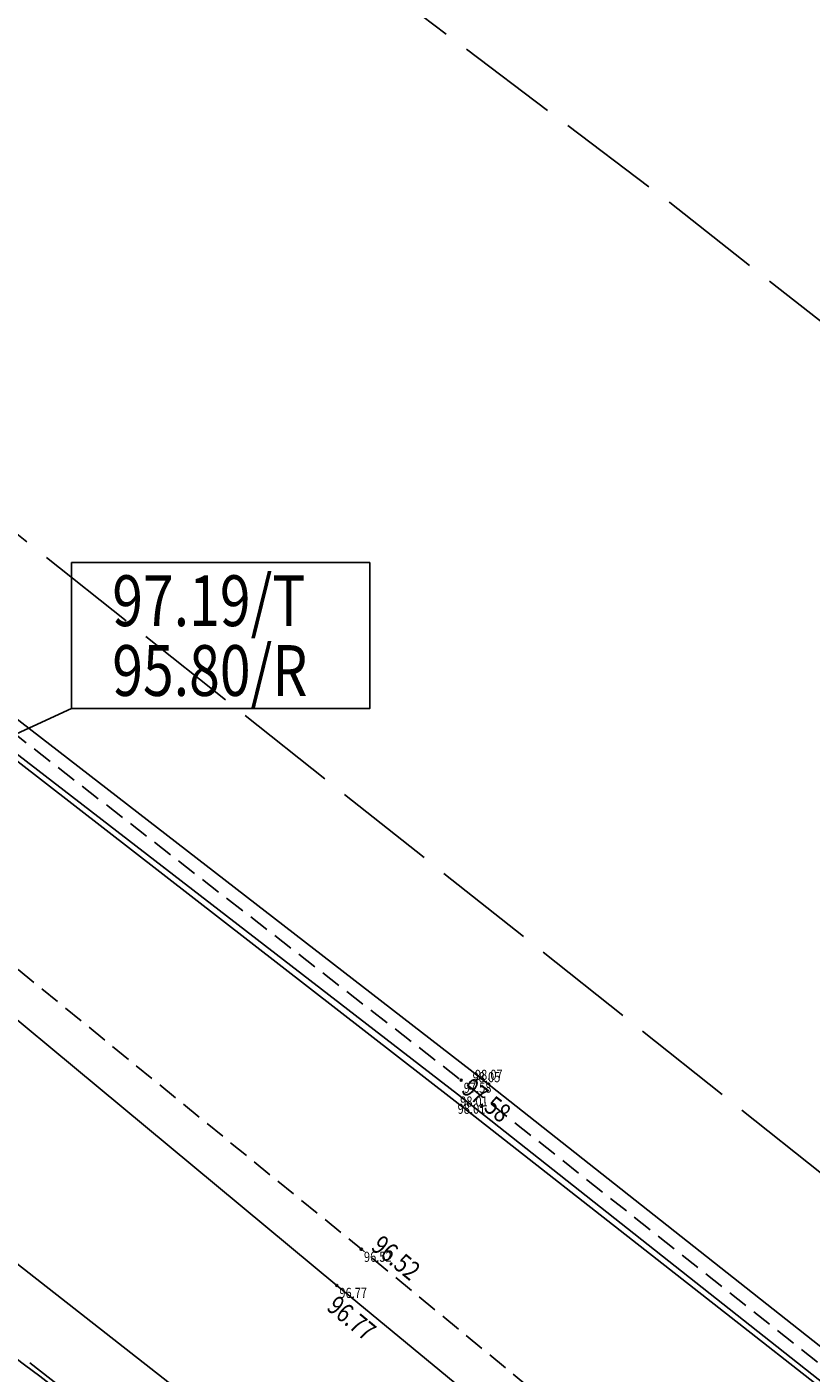
# Model space of a CAD drawing. Extents: x 689135 to 740871, y 316878 to 6750880.
# Drawn here: x 689658 to 689673, y 318594 to 318621 of the extents above; entities that cross this region are included whole.
import ezdxf
from ezdxf.enums import TextEntityAlignment as Align

# ---------------------------------------------------------------- set-up
doc = ezdxf.new("R2010")
doc.units = 0
doc.header["$PDSIZE"] = 0.1
for name, pattern in [('BORD_CHAUSS', [2.5, 2, -0.5]), ('FOND_FOSSE', [0.6, 0.4, -0.2]), ('LIMITE_CONTRADICTOIRE', [20, 10, 10]), ('LIMITE_NON_CONTRADICTOIRE', [1.2, 0.8, -0.4])]:
    doc.linetypes.add(name, pattern=pattern)
doc.layers.get('0').update_dxf_attribs({"linetype": 'CONTINUOUS'})
for name, color, linetype in [('03-TALUS_FOSSES', 41, 'CONTINUOUS'), ('08-CLOTURES_MURS', 7, 'CONTINUOUS'), ('10-ALTIMETRIE', 41, 'CONTINUOUS'), ('17-EAU_PLUVIALE', 160, 'CONTINUOUS'), ('A-Bornage habillage', 7, 'CONTINUOUS'), ('A-Bornage Limites', 1, 'LIMITE_CONTRADICTOIRE'), ('TopoAlt', 3, 'CONTINUOUS'), ('TOPOJIS', 7, 'CONTINUOUS')]:
    doc.layers.add(name, color=color, linetype=linetype)
doc.layers.get('TOPOJIS').off()
doc.styles.add('ALTI', font='txt.shx', dxfattribs={"width": 0.8, "height": 0.3})
doc.styles.add('RESEAU', font='arial.ttf', dxfattribs={"width": 0.8, "height": 0.4})
doc.styles.get("Standard").update_dxf_attribs({"font": 'txt.shx', "width": 0.8})
doc.linetypes.add('GRILLAGE_AXE', pattern='A,2,[133,topo.shx,S=0.05,R=0,X=0,Y=0],2', length=4)

# ---------------------------------------------------------------- blocks, each defined once
blk = doc.blocks.new('TCPOINT')
at = {"color": 0}
blk.add_point((0, 0), dxfattribs=at)
at = {"layer": 'TopoAlt', "width": 0.8}
blk.add_attdef('ALT', text='', height=0.15, dxfattribs=at).set_placement((0.05, -0.05), align=Align.TOP_LEFT)
blk = doc.blocks.new('S451')
at = {"linetype": 'Continuous'}
blk.add_circle((0, 0), 0.04, dxfattribs=at)
blk.add_point((0, 0), dxfattribs=at)
at = {"linetype": 'Continuous', "style": 'ALTI', "width": 0.8}
blk.add_attdef('ALTITUDE', text='', height=0.3, dxfattribs=at).set_placement((0.1, 0), align=Align.BOTTOM_LEFT)
blk = doc.blocks.new('S452')
at = {"linetype": 'Continuous'}
blk.add_circle((0, 0), 0.04, dxfattribs=at)
blk.add_point((0, 0), dxfattribs=at)
at = {"linetype": 'Continuous', "style": 'ALTI', "width": 0.8}
blk.add_attdef('ALTITUDE', text='', height=0.3, dxfattribs=at).set_placement((0.1, -0.1), align=Align.TOP_LEFT)
blk = doc.blocks.new('S456')
at = {"linetype": 'Continuous'}
blk.add_circle((0, 0), 0.04, dxfattribs=at)
blk.add_point((0, 0), dxfattribs=at)
at = {"linetype": 'Continuous', "style": 'ALTI', "width": 0.8}
blk.add_attdef('ALTITUDE', text='', height=0.3, dxfattribs=at).set_placement((0.1, 0), align=Align.MIDDLE_LEFT)
blk = doc.blocks.new('*U75')
blk.add_lwpolyline([(6.805, 3.129), (12.68, 3.129), (12.68, 6.004), (6.805, 6.004)], close=True)
at = {"flags": 128}
blk.add_lwpolyline([(0, 0), (6.805, 3.129)], dxfattribs=at)
at = {"style": 'RESEAU', "width": 0.8}
blk.add_attdef('Z_TAMPON', (7.605, 4.754), '', height=1, rotation=360, dxfattribs=at)
blk.add_attdef('Z_RADIER', (7.605, 3.379), '', height=1, dxfattribs=at)

msp = doc.modelspace()

# ---------------------------------------------------------------- linework, layer by layer
at = {"layer": '03-TALUS_FOSSES', "linetype": 'FOND_FOSSE', "flags": 128}
for points in [[(689258.645, 318853.218), (689266.755, 318849.359), (689275.057, 318844.772), (689284.308, 318838.558), (689296.295, 318835.029), (689307.669, 318829.404), (689316.348, 318824.987), (689324.836, 318820.607), (689333.382, 318816.18), (689342.085, 318811.661), (689350.587, 318807.217), (689361.257, 318801.476), (689369.084, 318797.301), (689378.57, 318792.069), (689386.506, 318787.698), (689396.563, 318782.022), (689404.317, 318777.588), (689413.981, 318771.987), (689425.645, 318765.234), (689433.826, 318760.4), (689439.276, 318757.087), (689452.778, 318749.037), (689464.422, 318741.866), (689478.25, 318733.209), (689489.259, 318726.226), (689503.553, 318716.967), (689514.755, 318709.642), (689528.89, 318700.235), (689540.277, 318692.527), (689549.365, 318686.226), (689561.008, 318678.189), (689574.391, 318668.763), (689585.968, 318660.447), (689598.404, 318651.285), (689609.778, 318642.889), (689623.347, 318632.799), (689634.393, 318624.423), (689645.967, 318615.674), (689654.714, 318608.953), (689666.121, 318600.105), (689674.78, 318593.256), (689677.454, 318590.823), (689680.235, 318586.978), (689684.137, 318583.181), (689688.066, 318580.436), (689694.754, 318577.757), (689706.202, 318568.616), (689717.22, 318559.778), (689729.656, 318549.794), (689739.706, 318541.67), (689752.413, 318531.375), (689762.747, 318522.999), (689775.539, 318512.497), (689785.869, 318504.121), (689798.795, 318493.54), (689808.92, 318485.266), (689822.539, 318474.116), (689832.259, 318466.158), (689844.627, 318455.989), (689855.662, 318447.082), (689868.323, 318436.734), (689878.967, 318428.038), (689891.296, 318418.012), (689902.041, 318409.316), (689915.51, 318398.503), (689925.581, 318390.457), (689938.615, 318380.152), (689949.234, 318371.816), (689962.395, 318361.571), (689973.409, 318353.069), (689990.593, 318339.929), (690001.238, 318331.849), (690017.693, 318319.496), (690029.723, 318310.64), (690046.903, 318298.077), (690057.534, 318290.403), (690070.008, 318281.438), (690081.86, 318273.089), (690095.326, 318263.722), (690106.508, 318256.053), (690120.604, 318246.71), (690135.057, 318237.338), (690149.678, 318227.965), (690160.816, 318221.064), (690178.566, 318210.315), (690190.853, 318203.065), (690204.81, 318194.952), (690216.581, 318188.237), (690230.664, 318179.839), (690233.206, 318178.382), (690242.293, 318173.584), (690251.134, 318168.026), (690255.054, 318165.308), (690269.266, 318157.629), (690282.132, 318151.531), (690297.837, 318144.576)], [(689650.089, 318608.259), (689649.645, 318608.192), (689652.348, 318606.393), (689664.154, 318596.776), (689673.408, 318589.163), (689673.408, 318589.163)]]:
    msp.add_lwpolyline(points, dxfattribs=at)
at = {"layer": '03-TALUS_FOSSES', "flags": 128}
for points in [[(689464.244, 318741.486), (689477.992, 318732.927), (689489.101, 318725.819), (689503.232, 318716.695), (689514.541, 318709.304), (689528.56, 318699.894), (689549.216, 318685.915), (689560.857, 318677.81), (689574.167, 318668.432), (689585.753, 318660.062), (689598.255, 318650.945), (689622.969, 318632.609), (689645.709, 318615.336), (689654.475, 318608.634), (689666, 318599.692), (689674.453, 318593.075), (689677.065, 318590.613), (689679.96, 318586.671), (689684.006, 318582.941), (689688.092, 318580.072), (689694.745, 318577.243)], [(689649.505, 318607.851), (689649.426, 318607.641), (689651.886, 318605.843), (689663.67, 318596.063), (689672.919, 318588.431)]]:
    msp.add_lwpolyline(points, dxfattribs=at)
msp.add_lwpolyline([(689647.497, 318604.043, 0.125354), (689647.167, 318603.216, 0.207225), (689647.319, 318602.684, 0.020131), (689647.701, 318602.255, 0.021447), (689648.092, 318601.883, 0.021165), (689654.491, 318596.761, -0.014361), (689664.02, 318589.342, -0.000868), (689669.585, 318584.731, 0.000605), (689677.562, 318578.114, 0.007472), (689684.246, 318572.749, -0.009984), (689689.229, 318568.709, -0.092351), (689689.556, 318568.308, -0.017228), (689690.794, 318565.852)], format="xyb", dxfattribs=at)
at = {"layer": '08-CLOTURES_MURS', "linetype": 'GRILLAGE_AXE', "flags": 128}
msp.add_lwpolyline([(689245.589, 318844.587), (689248.021, 318845.456), (689255.61, 318847.833), (689255.72, 318847.88), (689263.42, 318843.885), (689271.893, 318839.299), (689276.267, 318837.081), (689281.059, 318834.685), (689285.475, 318832.281), (689289.821, 318830.041), (689294.407, 318827.72), (689303.456, 318822.93), (689304.447, 318822.354), (689312.206, 318818.374), (689320.214, 318814.092), (689320.981, 318813.777), (689329.832, 318809.161), (689335.254, 318806.221), (689338.118, 318804.778), (689346.689, 318799.974), (689350.538, 318798.032), (689356.589, 318794.882), (689365.05, 318790.403), (689366.819, 318789.397), (689374.112, 318785.613), (689380.146, 318782.261), (689382.825, 318780.936), (689387.192, 318778.453), (689391.557, 318776.063), (689395.315, 318773.754), (689400.292, 318771.126), (689408.898, 318766.026), (689410.577, 318764.829), (689421.879, 318758.233), (689427.41, 318754.845), (689430.6, 318753.01), (689434.968, 318750.396), (689442.778, 318745.552), (689447.45, 318742.835), (689456.9, 318737.069), (689460.495, 318734.979), (689464.634, 318732.373), (689471.967, 318727.731), (689472.908, 318727.219), (689485.758, 318718.977), (689487.047, 318718.096), (689498.315, 318710.817), (689501.65, 318708.581), (689511.096, 318702.52), (689517.028, 318698.628), (689523.603, 318694.444), (689530.364, 318689.985), (689536.308, 318686.213), (689545.075, 318680.374), (689557.038, 318671.864), (689559.122, 318670.213), (689569.029, 318663.057), (689572.706, 318660.215), (689581.439, 318653.75), (689584.348, 318651.487), (689593.36, 318644.851), (689596.64, 318642.308), (689605.594, 318635.731), (689609.459, 318632.756), (689617.812, 318626.553), (689622.968, 318622.559), (689629.859, 318617.404), (689648.976, 318602.92), (689649.287, 318602.796), (689661.189, 318593.504), (689664.812, 318590.531), (689672.675, 318584.436), (689678.664, 318579.601), (689680.701, 318578.112), (689688.413, 318572.003), (689692.707, 318568.478), (689699.867, 318562.848), (689710.911, 318553.865), (689711.789, 318553.283), (689724.213, 318543.163), (689734.677, 318534.66), (689735.964, 318533.448), (689745.826, 318525.283), (689749.312, 318522.299), (689757.383, 318515.73), (689762.674, 318511.194), (689768.916, 318506.163), (689776.857, 318499.355), (689789.526, 318488.858), (689791.983, 318487.079), (689802.269, 318478.299), (689814.434, 318468.213), (689814.868, 318467.949), (689826.043, 318458.631), (689827.015, 318457.745), (689837.577, 318449.048), (689840.567, 318446.572), (689849.714, 318439.173), (689853.492, 318435.984), (689861.065, 318429.951), (689865.657, 318426.134), (689872.826, 318420.347), (689878.749, 318415.537), (689884.604, 318410.872), (689890.116, 318406.556), (689896.414, 318401.603), (689903.487, 318395.869), (689908.313, 318392.135), (689915.773, 318386.184), (689920.283, 318382.685), (689929.125, 318375.688), (689932.169, 318373.335), (689942.042, 318365.535), (689944.1, 318363.937), (689947.743, 318361.092), (689955.48, 318355.178), (689956.144, 318354.747), (689968.336, 318345.666), (689981.958, 318335.451), (689984.328, 318333.685), (689993.353, 318326.913), (689996.357, 318324.739), (690006.848, 318316.847), (690017.964, 318308.547), (690024.374, 318303.796), (690030.09, 318299.503), (690040.297, 318291.978), (690042.711, 318290.138), (690052.732, 318282.921), (690056.411, 318280.206), (690064.6, 318274.308), (690070.061, 318270.354), (690076.867, 318265.49), (690081.501, 318262.1), (690089.023, 318256.729), (690094.702, 318252.635), (690101.503, 318247.83), (690106.185, 318244.444), (690113.625, 318239.246), (690121.663, 318233.598), (690130.331, 318228.282), (690134.77, 318225.531), (690143.267, 318220.45), (690149.99, 318216.408), (690156.303, 318212.622), (690165.046, 318207.356), (690172.834, 318202.695), (690179.543, 318198.679), (690186.246, 318194.731), (690195.25, 318189.37), (690199.05, 318187.124), (690212.347, 318179.324), (690225.564, 318172.955), (690239.051, 318166.652), (690243.313, 318164.57), (690252.901, 318160.085), (690266.149, 318153.756), (690279.616, 318147.419), (690296.481, 318139.48), (690298.347, 318137.353)], dxfattribs=at)
at = {"layer": '17-EAU_PLUVIALE', "flags": 128}
msp.add_lwpolyline([(689464.481, 318742.147), (689478.337, 318733.477), (689489.345, 318726.441), (689503.716, 318717.149), (689514.886, 318709.804), (689528.849, 318700.521), (689540.341, 318692.729), (689549.508, 318686.446), (689561.115, 318678.414), (689574.49, 318669.038), (689586.063, 318660.705), (689598.403, 318651.675), (689609.941, 318643.132), (689623.517, 318632.965), (689634.522, 318624.647), (689646.092, 318615.878), (689654.927, 318609.106), (689666.295, 318600.313), (689674.988, 318593.446), (689677.647, 318591.07), (689680.447, 318587.119), (689684.201, 318583.444), (689688.287, 318580.574), (689694.788, 318578.059)], dxfattribs=at)
at = {"layer": '17-EAU_PLUVIALE', "elevation": -0.046, "flags": 128}
msp.add_lwpolyline([(689464.303, 318741.626), (689478.068, 318733.009), (689489.169, 318725.954), (689503.337, 318716.769), (689514.542, 318709.372), (689528.677, 318700.015), (689540.144, 318692.253), (689549.283, 318685.998), (689560.945, 318677.889), (689574.255, 318668.552), (689585.812, 318660.224), (689598.306, 318651.067), (689609.747, 318642.592), (689623.071, 318632.633), (689634.332, 318624.141), (689645.731, 318615.497), (689654.484, 318608.746), (689666.05, 318599.834), (689674.501, 318593.15), (689677.193, 318590.748), (689680.252, 318586.617), (689684.14, 318582.8), (689687.76, 318580.321), (689694.693, 318577.443)], dxfattribs=at)
at = {"layer": 'A-Bornage habillage', "linetype": 'BORD_CHAUSS'}
for points in [[(689598.347, 318671.577), (689670.234, 318617.394), (689720.912, 318577.518), (689813.343, 318501.756), (689911.545, 318420.983), (689982.91, 318363.983), (690041.714, 318319.909), (690104.964, 318275.075), (690171.177, 318233.167), (690230.756, 318198.618), (690272.537, 318176.311), (690294.439, 318165.714)], [(689591.599, 318658.307), (689652.078, 318615.065), (689710.869, 318568.364), (689810.361, 318486.01), (689890.256, 318420.729), (689953.741, 318369.786), (690011.262, 318325.786), (690047.479, 318298.818), (690090.798, 318268.301), (690117.783, 318249.849), (690179.605, 318211.73), (690229.489, 318182.926), (690263.3, 318165.201), (690302.538, 318146.754)]]:
    msp.add_lwpolyline(points, dxfattribs=at)
at = {"layer": 'A-Bornage Limites', "linetype": 'LIMITE_NON_CONTRADICTOIRE', "flags": 128}
msp.add_lwpolyline([(689276.425, 318836.415), (689391.297, 318775.76), (689465.31, 318731.599), (689557.598, 318671.018), (689638.54, 318609.46), (689701.12, 318560.52), (689865.8, 318424.26), (689939.28, 318366.36), (690044.66, 318287.58), (690117.98, 318234.54), (690205.725, 318181.408)], dxfattribs=at)

# ---------------------------------------------------------------- block references
at = {"layer": '10-ALTIMETRIE'}
ref = msp.add_blockref('S456', (689666.12, 318600.105, 97.584), dxfattribs=dict(at, xscale=0.5, yscale=0.5, zscale=0.5, rotation=321.6575687884744))
ref.add_attrib('ALTITUDE', '97.58', dxfattribs={"layer": '0', "linetype": 'Continuous', "height": 0.375, "rotation": 321.6576, "style": 'ALTI', "width": 0.8}).set_placement((689666.218, 318600.028, 97.584), align=Align.MIDDLE_LEFT)
ref = msp.add_blockref('S451', (689664.153, 318596.775, 96.516), dxfattribs=dict(at, xscale=0.5, yscale=0.5, zscale=0.5, rotation=320.6743388204032))
ref.add_attrib('ALTITUDE', '96.52', dxfattribs={"layer": '0', "linetype": 'Continuous', "height": 0.375, "rotation": 320.6743, "style": 'ALTI', "width": 0.8}).set_placement((689664.25, 318596.696, 96.516), align=Align.BOTTOM_LEFT)
ref = msp.add_blockref('S452', (689663.669, 318596.063, 96.774), dxfattribs=dict(at, xscale=0.5, yscale=0.5, zscale=0.5, rotation=320.511277270094))
ref.add_attrib('ALTITUDE', '96.77', dxfattribs={"layer": '0', "linetype": 'Continuous', "height": 0.375, "rotation": 320.5113, "style": 'ALTI', "width": 0.8}).set_placement((689663.686, 318595.887, 96.774), align=Align.TOP_LEFT)
at = {"layer": '17-EAU_PLUVIALE'}
msp.add_blockref('*U75', (689651.639, 318604.298), dxfattribs=at).add_auto_attribs({'Z_TAMPON': '97.19/T', 'Z_RADIER': '95.80/R'})
at = {"layer": 'TOPOJIS'}
ref = msp.add_blockref('TCPOINT', (689666.294, 318600.313, 98.053), dxfattribs=dict(at, rotation=0.4761702079957992))
ref.add_attrib('ALT', '98.05', dxfattribs={"layer": 'TopoAlt', "height": 0.2, "rotation": 0.4762, "width": 0.8}).set_placement((689666.345, 318600.263, 98.053), align=Align.TOP_LEFT)
ref = msp.add_blockref('TCPOINT', (689666.341, 318600.359, 98.069), dxfattribs=dict(at, rotation=0.4761701012373106))
ref.add_attrib('ALT', '98.07', dxfattribs={"layer": 'TopoAlt', "height": 0.2, "rotation": 0.4762, "width": 0.8}).set_placement((689666.391, 318600.31, 98.069), align=Align.TOP_LEFT)
ref = msp.add_blockref('TCPOINT', (689666.12, 318600.105, 97.584), dxfattribs=dict(at, rotation=0.4761701550322428))
ref.add_attrib('ALT', '97.58', dxfattribs={"layer": 'TopoAlt', "height": 0.2, "rotation": 0.4762, "width": 0.8}).set_placement((689666.17, 318600.056, 97.584), align=Align.TOP_LEFT)
ref = msp.add_blockref('TCPOINT', (689665.999, 318599.692, 98.009), dxfattribs=dict(at, rotation=0.4761700489942802))
ref.add_attrib('ALT', '98.01', dxfattribs={"layer": 'TopoAlt', "height": 0.2, "rotation": 0.4762, "width": 0.8}).set_placement((689666.05, 318599.643, 98.009), align=Align.TOP_LEFT)
ref = msp.add_blockref('TCPOINT', (689666.049, 318599.834, 98.007), dxfattribs=dict(at, rotation=0.4761701021241118))
ref.add_attrib('ALT', '98.01', dxfattribs={"layer": 'TopoAlt', "height": 0.2, "rotation": 0.4762, "width": 0.8}).set_placement((689666.1, 318599.784, 98.007), align=Align.TOP_LEFT)
ref = msp.add_blockref('TCPOINT', (689664.153, 318596.775, 96.516), dxfattribs=dict(at, rotation=0.47617042738784))
ref.add_attrib('ALT', '96.52', dxfattribs={"layer": 'TopoAlt', "height": 0.2, "rotation": 0.4762, "width": 0.8}).set_placement((689664.204, 318596.726, 96.516), align=Align.TOP_LEFT)
ref = msp.add_blockref('TCPOINT', (689663.669, 318596.063, 96.774), dxfattribs=dict(at, rotation=0.4761705352548329))
ref.add_attrib('ALT', '96.77', dxfattribs={"layer": 'TopoAlt', "height": 0.2, "rotation": 0.4762, "width": 0.8}).set_placement((689663.719, 318596.014, 96.774), align=Align.TOP_LEFT)

doc.saveas('drawing.dxf')
